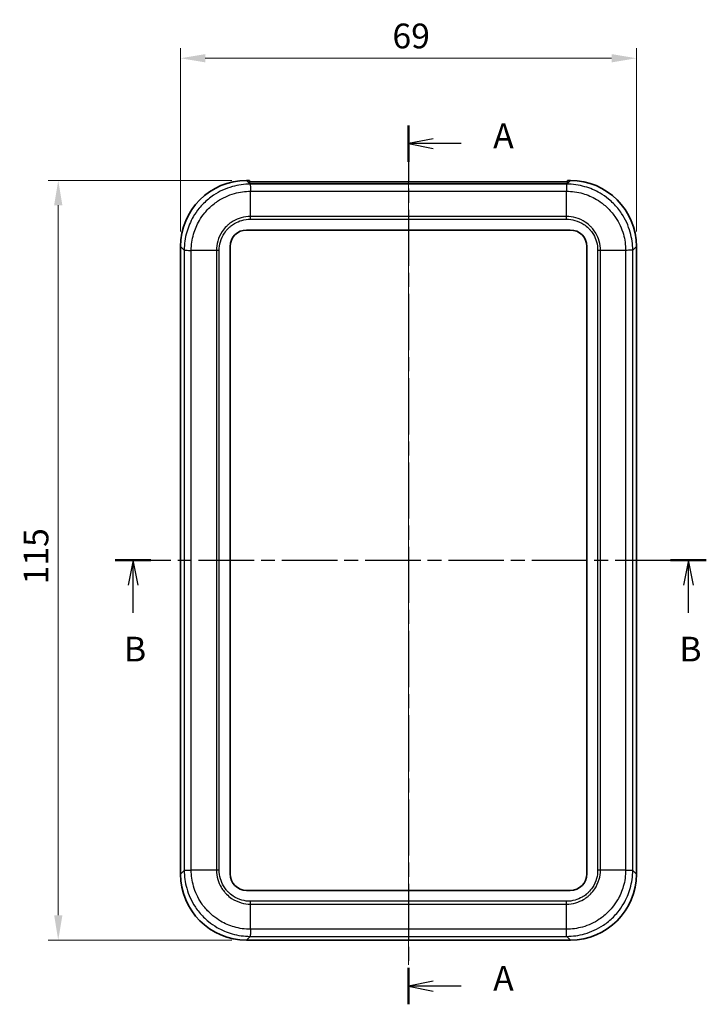
# Model space of a CAD drawing. Units: millimetres. Extents: x 0 to 4406, y 0 to 422.
# Drawn here: x 2526 to 2630, y 183 to 332 of the extents above; entities that cross this region are included whole.
import ezdxf

# ---------------------------------------------------------------- set-up
doc = ezdxf.new("R2010")
doc.units = ezdxf.units.MM
doc.header["$LTSCALE"] = 1.5
doc.linetypes.add('CHAIN', pattern=[0.3543, 0.2362, -0.0295, 0.0591, -0.0295])
doc.layers.get('Defpoints').update_dxf_attribs({"lineweight": 25})
for name, color, linetype, lineweight in [('Centerline (ISO)', 131, 'Continuous', 18), ('Dimension (ISO)', 7, 'Continuous', 18), ('Section Line (ISO)', 7, 'CHAIN', 25), ('Visible (ISO)', 7, 'Continuous', 35), ('Visible Narrow (ISO)', 7, 'Continuous', 25)]:
    doc.layers.add(name, color=color, linetype=linetype, lineweight=lineweight)
doc.styles.add('Note Text (TK)', font='txt')
doc.dimstyles.new('Default - Method 1b (TK)', dxfattribs={"dimscale": 1.5, "dimtxt": 2.5, "dimasz": 2.5, "dimexe": 1, "dimexo": 1.5, "dimgap": 1, "dimtad": 1, "dimtoh": 1, "dimrnd": 1e-08, "dimdsep": 46, "dimtxsty": 'Note Text (TK)', "dimcen": 0.09, "dimdle": 5, "dimclrd": 100, "dimclre": 100, "dimclrt": 7, "dimadec": 1, "dimazin": 1, "dimtfac": 1, "dimtmove": 0, "dimatfit": 3, "dimfxl": 1, "dimtolj": 1, "dimlwd": -1, "dimlwe": -1, "dimarcsym": 0})

# ---------------------------------------------------------------- blocks, each defined once
blk = doc.blocks.new('2dTransSection4')
at = {"layer": 'Section Line (ISO)', "linetype": 'CHAIN', "ltscale": 16.001497}
blk.add_line((134.006, 218.529), (134.006, 129.819), dxfattribs=at)
at = {"layer": 'Section Line (ISO)', "linetype": 'Continuous', "lineweight": 50}
for p, q in [((134.006, 218.529), (134.006, 214.859)), ((134.006, 133.489), (134.006, 129.819))]:
    blk.add_line(p, q, dxfattribs=at)
at = {"layer": 'Section Line (ISO)', "linetype": 'Continuous'}
for p, q in [((136.506, 217.194), (134.006, 216.694)), ((136.506, 216.694), (134.006, 216.694)), ((134.006, 216.694), (136.506, 216.194)), ((139.332, 216.694), (136.506, 216.694)), ((136.506, 132.154), (134.006, 131.654)), ((136.506, 131.654), (134.006, 131.654)), ((134.006, 131.654), (136.506, 131.154)), ((139.332, 131.654), (136.506, 131.654))]:
    blk.add_line(p, q, dxfattribs=at)
at = {"layer": 'Section Line (ISO)', "char_height": 2.5, "attachment_point": 7, "style": 'Note Text (TK)'}
for insert in [(142.554, 215.451), (142.554, 130.411)]:
    blk.add_mtext('A', dxfattribs=dict(at, insert=insert))
blk = doc.blocks.new('2dTransSection5')
at = {"layer": 'Section Line (ISO)', "linetype": 'CHAIN', "ltscale": 15.816488}
blk.add_line((104.418, 174.642), (164.059, 174.642), dxfattribs=at)
at = {"layer": 'Section Line (ISO)', "linetype": 'Continuous', "lineweight": 50}
for p, q in [((104.418, 174.642), (108.021, 174.642)), ((160.455, 174.642), (164.059, 174.642))]:
    blk.add_line(p, q, dxfattribs=at)
at = {"layer": 'Section Line (ISO)', "linetype": 'Continuous'}
for p, q in [((106.22, 174.642), (105.72, 172.142)), ((106.22, 172.142), (106.22, 174.642)), ((106.72, 172.142), (106.22, 174.642)), ((162.257, 174.642), (161.757, 172.142)), ((162.257, 172.142), (162.257, 174.642)), ((162.757, 172.142), (162.257, 174.642)), ((106.22, 169.327), (106.22, 172.142)), ((162.257, 169.327), (162.257, 172.142))]:
    blk.add_line(p, q, dxfattribs=at)
at = {"layer": 'Section Line (ISO)', "char_height": 2.5, "attachment_point": 7, "style": 'Note Text (TK)'}
for insert in [(105.3, 163.642), (161.338, 163.642)]:
    blk.add_mtext('B', dxfattribs=dict(at, insert=insert))
blk = doc.blocks.new('*D61')
at = {"layer": 'Defpoints', "color": 0}
for p in [(2619.76, 325.97), (2550.76, 297.47), (2619.76, 297.47)]:
    blk.add_point(p, dxfattribs=at)
at = {"layer": 'Dimension (ISO)', "color": 100}
for p, q in [((2550.76, 299.72), (2550.76, 327.47)), ((2619.76, 299.72), (2619.76, 327.47)), ((2554.51, 325.97), (2616.01, 325.97))]:
    blk.add_line(p, q, dxfattribs=at)
for points in [[(2554.51, 326.59), (2554.51, 325.34), (2550.76, 325.97)], [(2616.01, 326.59), (2616.01, 325.34), (2619.76, 325.97)]]:
    blk.add_solid(points, dxfattribs=at)
at = {"layer": 'Dimension (ISO)', "color": 7, "insert": (2582.83, 329.34), "char_height": 3.75, "attachment_point": 4, "style": 'Note Text (TK)'}
blk.add_mtext('\\A1;69', dxfattribs=at)
blk = doc.blocks.new('*D62')
at = {"layer": 'Defpoints', "color": 0}
for p in [(2560.75, 307.46), (2532.25, 192.46), (2560.75, 192.46)]:
    blk.add_point(p, dxfattribs=at)
at = {"layer": 'Dimension (ISO)', "color": 100}
for p, q in [((2558.5, 307.46), (2530.75, 307.46)), ((2532.25, 303.71), (2532.25, 196.21)), ((2558.5, 192.46), (2530.75, 192.46))]:
    blk.add_line(p, q, dxfattribs=at)
for points in [[(2531.63, 303.71), (2532.88, 303.71), (2532.25, 307.46)], [(2531.63, 196.21), (2532.88, 196.21), (2532.25, 192.46)]]:
    blk.add_solid(points, dxfattribs=at)
at = {"layer": 'Dimension (ISO)', "color": 7, "insert": (2528.88, 246.3), "char_height": 3.75, "attachment_point": 4, "rotation": 90, "style": 'Note Text (TK)'}
blk.add_mtext('\\A1;115', dxfattribs=at)

msp = doc.modelspace()

# ---------------------------------------------------------------- linework, layer by layer
at = {"layer": 'Centerline (ISO)', "linetype": 'CHAIN', "ltscale": 23.990969}
msp.add_line((2585.2588, 311.0207), (2585.2588, 188.7127), dxfattribs=at)
at = {"layer": 'Visible (ISO)'}
for p, q in [((2560.7527, 307.4627), (2561.2088, 307.4627)), ((2561.2088, 307.0066), (2561.2088, 307.4627)), ((2561.2088, 307.2707), (2609.3088, 307.2707)), ((2609.3088, 307.4627), (2609.7649, 307.4627)), ((2609.3088, 307.4627), (2609.3088, 307.0066)), ((2561.2088, 307.0066), (2561.2088, 306.9563)), ((2609.2585, 306.9564), (2561.2591, 306.9564)), ((2609.3088, 306.9563), (2609.3088, 307.0066)), ((2560.7588, 299.9627), (2609.7588, 299.9627)), ((2550.7588, 202.4566), (2550.7588, 297.4688)), ((2558.2588, 202.4627), (2558.2588, 297.4627)), ((2612.2588, 297.4627), (2612.2588, 202.4627)), ((2619.7588, 297.4688), (2619.7588, 202.4566)), ((2609.7588, 199.9627), (2560.7588, 199.9627)), ((2609.7649, 192.4627), (2560.7527, 192.4627))]:
    msp.add_line(p, q, dxfattribs=at)
for centre, start, end in [((2560.7588, 297.4627), 90, 180), ((2609.7588, 297.4627), 0, 90), ((2560.7588, 202.4627), 180, 270), ((2609.7588, 202.4627), 270, 0)]:
    msp.add_arc(centre, 2.5, start, end, dxfattribs=at)
for centre, major_axis, start_param, end_param in [((2560.7649, 297.4566), (-7.0797, 7.0797), 5.49839613, 7.06797448), ((2609.7527, 297.4566), (7.0797, 7.0797), 5.49839613, 7.06797448), ((2561.2712, 296.9503), (-7.0797, 7.0797), 5.49839613, 5.50341905), ((2609.2464, 296.9503), (7.0797, 7.0797), 0.77976625, 0.78478918), ((2560.7649, 202.4688), (-7.0797, -7.0797), 5.49839613, 7.06797448), ((2609.7527, 202.4688), (7.0797, -7.0797), 5.49839613, 7.06797448)]:
    msp.add_ellipse(centre, major_axis=major_axis, ratio=0.99878277, start_param=start_param, end_param=end_param, dxfattribs=at)
at = {"layer": 'Visible Narrow (ISO)'}
for p, q in [((2561.2088, 307.0066), (2560.7527, 307.4627)), ((2609.7649, 307.4627), (2609.3088, 307.0066)), ((2561.3087, 306.9067), (2561.2591, 306.9564)), ((2609.2089, 306.9067), (2561.3087, 306.9067)), ((2561.3464, 305.8343), (2609.1712, 305.8343)), ((2561.3464, 302.0255), (2561.3464, 305.8342)), ((2609.1712, 302.0255), (2609.1712, 305.8342)), ((2609.2585, 306.9564), (2609.2089, 306.9067)), ((2561.3454, 301.5989), (2609.1722, 301.5989)), ((2609.1712, 302.0255), (2561.3464, 302.0255)), ((2550.7588, 297.4688), (2551.3148, 296.9128)), ((2551.3148, 296.9128), (2551.3148, 203.0127)), ((2552.3872, 203.0503), (2552.3872, 296.8751)), ((2556.196, 296.8751), (2552.3873, 296.8751)), ((2556.196, 296.8751), (2556.196, 203.0503)), ((2556.6227, 203.0493), (2556.6227, 296.8762)), ((2613.8949, 296.8762), (2613.8949, 203.0493)), ((2614.3216, 203.0503), (2614.3216, 296.8751)), ((2618.1304, 296.8751), (2614.3216, 296.8751)), ((2618.1304, 296.8751), (2618.1304, 203.0503)), ((2619.2028, 296.9128), (2619.7588, 297.4688)), ((2619.2028, 203.0127), (2619.2028, 296.9128)), ((2551.3148, 203.0127), (2550.7588, 202.4566)), ((2556.196, 203.0503), (2552.3873, 203.0503)), ((2618.1304, 203.0503), (2614.3216, 203.0503)), ((2619.7588, 202.4566), (2619.2028, 203.0127)), ((2609.1722, 198.3266), (2561.3454, 198.3266)), ((2561.3464, 197.8999), (2609.1712, 197.8999)), ((2561.3464, 194.0912), (2561.3464, 197.8999)), ((2609.1712, 194.0912), (2609.1712, 197.8999)), ((2609.1712, 194.0912), (2561.3464, 194.0912)), ((2560.7527, 192.4627), (2561.3087, 193.0187)), ((2561.3087, 193.0187), (2609.2089, 193.0187)), ((2609.2089, 193.0188), (2609.7649, 192.4627))]:
    msp.add_line(p, q, dxfattribs=at)
for points, knots in [([(2561.3087, 306.9067), (2560.4028, 306.9061), (2559.4858, 306.7803), (2557.5951, 306.2483), (2556.6372, 305.8076), (2555.215, 304.858), (2554.7045, 304.4384), (2554.0135, 303.7474), (2553.7934, 303.5047), (2553.2522, 302.8454), (2552.95, 302.4116), (2552.2597, 301.2321), (2551.9302, 300.461), (2551.4449, 298.7621), (2551.3154, 297.8318), (2551.3148, 296.9128)], [0.00154201, 0.00154201, 0.00154201, 0.00154201, 0.23257251, 0.23257251, 0.49836967, 0.49836967, 0.66449289, 0.66449289, 0.7475545, 0.7475545, 0.88045308, 0.88045308, 1.0930908, 1.0930908, 1.32744436, 1.32744436, 1.32744436, 1.32744436]), ([(2552.3873, 296.8751), (2552.3884, 297.7028), (2552.5062, 298.5404), (2552.9443, 300.0643), (2553.2398, 300.7533), (2553.8579, 301.8072), (2554.1283, 302.1947), (2554.6122, 302.7839), (2554.809, 303.0007), (2555.4267, 303.6184), (2555.8828, 303.9936), (2557.1536, 304.8434), (2558.0094, 305.2385), (2559.7047, 305.7187), (2560.5304, 305.8331), (2561.3464, 305.8342)], [-1.32898578, -1.32898578, -1.32898578, -1.32898578, -1.0930908, -1.0930908, -0.88045308, -0.88045308, -0.7475545, -0.7475545, -0.66449289, -0.66449289, -0.49836967, -0.49836967, -0.23257251, -0.23257251, 0, 0, 0, 0]), ([(2561.3087, 306.9067), (2561.3119, 306.9012), (2561.315, 306.8713), (2561.3181, 306.8183), (2561.3213, 306.7653), (2561.3244, 306.6893), (2561.3276, 306.5939), (2561.3307, 306.4984), (2561.3338, 306.3836), (2561.337, 306.255), (2561.3401, 306.1263), (2561.3433, 305.9838), (2561.3464, 305.8343)], [0.000218614, 0.000218614, 0.000218614, 0.000218614, 0.250001774, 0.250001774, 0.250001774, 0.500003547, 0.500003547, 0.500003547, 0.750005321, 0.750005321, 0.750005321, 1.000007094, 1.000007094, 1.000007094, 1.000007094]), ([(2609.2089, 306.9067), (2609.205, 306.9013), (2609.2011, 306.8713), (2609.1974, 306.8183), (2609.1937, 306.7653), (2609.1902, 306.6893), (2609.1869, 306.5938), (2609.1836, 306.4984), (2609.1806, 306.3836), (2609.1779, 306.2549), (2609.1753, 306.1262), (2609.173, 305.9837), (2609.1712, 305.8342)], [0, 0, 0, 0, 0.2500003, 0.2500003, 0.2500003, 0.50000059, 0.50000059, 0.50000059, 0.75000089, 0.75000089, 0.75000089, 1.00000119, 1.00000119, 1.00000119, 1.00000119]), ([(2609.1712, 305.8342), (2609.9989, 305.8331), (2610.8365, 305.7154), (2612.3603, 305.2773), (2613.0493, 304.9818), (2614.1032, 304.3636), (2614.4907, 304.0932), (2615.0799, 303.6093), (2615.2968, 303.4125), (2615.9144, 302.7949), (2616.2897, 302.3387), (2617.1394, 301.068), (2617.5346, 300.2122), (2618.0148, 298.5168), (2618.1292, 297.6912), (2618.1303, 296.8751)], [-1.32898578, -1.32898578, -1.32898578, -1.32898578, -1.0930908, -1.0930908, -0.88045308, -0.88045308, -0.7475545, -0.7475545, -0.66449289, -0.66449289, -0.49836967, -0.49836967, -0.23257251, -0.23257251, 0, 0, 0, 0]), ([(2619.2028, 296.9128), (2619.2022, 297.8188), (2619.0764, 298.7357), (2618.5444, 300.6265), (2618.1036, 301.5844), (2617.154, 303.0065), (2616.7344, 303.517), (2616.0434, 304.208), (2615.8007, 304.4281), (2615.1414, 304.9693), (2614.7077, 305.2715), (2613.5282, 305.9619), (2612.7571, 306.2914), (2611.0582, 306.7766), (2610.1278, 306.9061), (2609.2089, 306.9067)], [0.001542, 0.001542, 0.001542, 0.001542, 0.23257251, 0.23257251, 0.49836967, 0.49836967, 0.66449289, 0.66449289, 0.7475545, 0.7475545, 0.88045308, 0.88045308, 1.0930908, 1.0930908, 1.32744436, 1.32744436, 1.32744436, 1.32744436]), ([(2561.3464, 302.0255), (2560.8701, 302.0236), (2560.3888, 301.9547), (2559.9285, 301.8214), (2559.5136, 301.7013), (2559.1182, 301.531), (2558.7461, 301.3122), (2558.5135, 301.1755), (2558.2912, 301.0202), (2558.0831, 300.8491), (2557.9531, 300.7423), (2557.8286, 300.6293), (2557.7104, 300.5111), (2557.4741, 300.2748), (2557.2586, 300.013), (2557.0708, 299.7326), (2556.7703, 299.2839), (2556.5427, 298.7929), (2556.3945, 298.2735), (2556.2649, 297.8191), (2556.1979, 297.3447), (2556.196, 296.8751)], [-0.738084071, -0.738084071, -0.738084071, -0.738084071, -0.607074148, -0.607074148, -0.607074148, -0.488980697, -0.488980697, -0.488980697, -0.41517229, -0.41517229, -0.41517229, -0.369042035, -0.369042035, -0.369042035, -0.276781527, -0.276781527, -0.276781527, -0.129164712, -0.129164712, -0.129164712, 0, 0, 0, 0]), ([(2556.6227, 296.8762), (2556.6227, 296.8765), (2556.6227, 296.8768), (2556.6206, 297.3077), (2556.6787, 297.7437), (2556.9284, 298.6398), (2557.1357, 299.0924), (2557.5833, 299.7642), (2557.7813, 300.0053), (2558.1075, 300.3315), (2558.2221, 300.4354), (2558.5334, 300.6907), (2558.7383, 300.8332), (2559.2956, 301.1584), (2559.6599, 301.3132), (2560.4654, 301.5411), (2560.9077, 301.6009), (2561.3447, 301.5989), (2561.345, 301.5989), (2561.3454, 301.5989)], [-0.000098338, -0.000098338, -0.000098338, -0.000098338, 0, 0, 0.129164712, 0.129164712, 0.276781527, 0.276781527, 0.369042035, 0.369042035, 0.41517229, 0.41517229, 0.488980697, 0.488980697, 0.607074148, 0.607074148, 0.738084071, 0.738084071, 0.738182408, 0.738182408, 0.738182408, 0.738182408]), ([(2561.3454, 301.5989), (2561.3454, 301.5995), (2561.3454, 301.6002), (2561.3454, 301.6092), (2561.3454, 301.6176), (2561.3455, 301.6349), (2561.3455, 301.6439), (2561.3455, 301.6709), (2561.3456, 301.6889), (2561.3457, 301.7429), (2561.3458, 301.7788), (2561.3461, 301.8858), (2561.3462, 301.9564), (2561.3464, 302.0255)], [-0.0432763033, -0.0432763033, -0.0432763033, -0.0432763033, -0.0430754753, -0.0430754753, -0.0405726999, -0.0405726999, -0.0378682757, -0.0378682757, -0.0324597581, -0.0324597581, -0.0216421472, -0.0216421472, 0, 0, 0, 0]), ([(2609.1722, 301.5989), (2609.1722, 301.5995), (2609.1722, 301.6002), (2609.1722, 301.6092), (2609.1722, 301.6176), (2609.1721, 301.6349), (2609.1721, 301.6439), (2609.1721, 301.6709), (2609.172, 301.6889), (2609.1719, 301.7429), (2609.1718, 301.7788), (2609.1715, 301.8858), (2609.1714, 301.9564), (2609.1712, 302.0255)], [-0.0002008276, -0.0002008276, -0.0002008276, -0.0002008276, 0, 0, 0.002502771, 0.002502771, 0.0052071906, 0.0052071906, 0.0106156989, 0.0106156989, 0.0214332913, 0.0214332913, 0.0430754013, 0.0430754013, 0.0430754013, 0.0430754013]), ([(2614.3216, 296.8751), (2614.3196, 297.3515), (2614.2508, 297.8327), (2614.1175, 298.293), (2613.9974, 298.7079), (2613.8271, 299.1033), (2613.6083, 299.4755), (2613.4716, 299.708), (2613.3162, 299.9304), (2613.1452, 300.1384), (2613.0383, 300.2685), (2612.9253, 300.3929), (2612.8072, 300.5111), (2612.5708, 300.7474), (2612.3091, 300.9629), (2612.0287, 301.1507), (2611.58, 301.4513), (2611.0889, 301.6789), (2610.5696, 301.827), (2610.1152, 301.9567), (2609.6408, 302.0236), (2609.1712, 302.0255)], [-0.73808407, -0.73808407, -0.73808407, -0.73808407, -0.607074148, -0.607074148, -0.607074148, -0.488980696, -0.488980696, -0.488980696, -0.415172289, -0.415172289, -0.415172289, -0.369042035, -0.369042035, -0.369042035, -0.276781526, -0.276781526, -0.276781526, -0.129164712, -0.129164712, -0.129164712, 0, 0, 0, 0]), ([(2609.1722, 301.5989), (2609.1726, 301.5989), (2609.1729, 301.5989), (2609.6038, 301.6009), (2610.0397, 301.5429), (2610.9358, 301.2931), (2611.3885, 301.0858), (2612.0603, 300.6382), (2612.3014, 300.4403), (2612.6276, 300.1141), (2612.7315, 299.9995), (2612.9868, 299.6881), (2613.1293, 299.4832), (2613.4545, 298.926), (2613.6093, 298.5616), (2613.8372, 297.7561), (2613.897, 297.3138), (2613.8949, 296.8768), (2613.8949, 296.8765), (2613.8949, 296.8762)], [-0.000098338, -0.000098338, -0.000098338, -0.000098338, 0, 0, 0.129164712, 0.129164712, 0.276781526, 0.276781526, 0.369042035, 0.369042035, 0.415172289, 0.415172289, 0.488980696, 0.488980696, 0.607074148, 0.607074148, 0.73808407, 0.73808407, 0.738182408, 0.738182408, 0.738182408, 0.738182408]), ([(2551.3148, 296.9128), (2551.3203, 296.9089), (2551.3502, 296.9051), (2551.4032, 296.9014), (2551.4562, 296.8977), (2551.5322, 296.8941), (2551.6277, 296.8908), (2551.7231, 296.8875), (2551.8379, 296.8845), (2551.9666, 296.8819), (2552.0953, 296.8792), (2552.2378, 296.877), (2552.3873, 296.8751)], [0, 0, 0, 0, 0.2500003, 0.2500003, 0.2500003, 0.50000059, 0.50000059, 0.50000059, 0.75000089, 0.75000089, 0.75000089, 1.00000119, 1.00000119, 1.00000119, 1.00000119]), ([(2556.6227, 296.8762), (2556.622, 296.8762), (2556.6213, 296.8762), (2556.6123, 296.8761), (2556.604, 296.8761), (2556.5866, 296.8761), (2556.5776, 296.8761), (2556.5506, 296.876), (2556.5326, 296.8759), (2556.4786, 296.8758), (2556.4428, 296.8757), (2556.3357, 296.8755), (2556.2652, 296.8753), (2556.196, 296.8751)], [-0.0002008277, -0.0002008277, -0.0002008277, -0.0002008277, 0, 0, 0.0025027711, 0.0025027711, 0.0052071907, 0.0052071907, 0.0106156991, 0.0106156991, 0.0214332917, 0.0214332917, 0.0430754021, 0.0430754021, 0.0430754021, 0.0430754021]), ([(2614.3216, 296.8751), (2614.2524, 296.8753), (2614.1819, 296.8755), (2614.0748, 296.8757), (2614.039, 296.8758), (2613.985, 296.8759), (2613.967, 296.876), (2613.94, 296.8761), (2613.931, 296.8761), (2613.9136, 296.8761), (2613.9053, 296.8761), (2613.8963, 296.8762), (2613.8956, 296.8762), (2613.8949, 296.8762)], [0, 0, 0, 0, 0.0216421472, 0.0216421472, 0.0324597581, 0.0324597581, 0.0378682757, 0.0378682757, 0.0405726999, 0.0405726999, 0.0430754753, 0.0430754753, 0.0432763033, 0.0432763033, 0.0432763033, 0.0432763033]), ([(2619.2028, 296.9128), (2619.1973, 296.9097), (2619.1674, 296.9065), (2619.1144, 296.9034), (2619.0614, 296.9003), (2618.9854, 296.8971), (2618.8899, 296.894), (2618.7945, 296.8908), (2618.6797, 296.8877), (2618.551, 296.8846), (2618.4224, 296.8814), (2618.2799, 296.8783), (2618.1304, 296.8751)], [0.000218614, 0.000218614, 0.000218614, 0.000218614, 0.250001774, 0.250001774, 0.250001774, 0.500003547, 0.500003547, 0.500003547, 0.750005321, 0.750005321, 0.750005321, 1.000007094, 1.000007094, 1.000007094, 1.000007094]), ([(2551.3148, 203.0127), (2551.3203, 203.0158), (2551.3502, 203.0189), (2551.4032, 203.0221), (2551.4562, 203.0252), (2551.5322, 203.0284), (2551.6277, 203.0315), (2551.7231, 203.0346), (2551.8379, 203.0378), (2551.9666, 203.0409), (2552.0952, 203.044), (2552.2377, 203.0472), (2552.3872, 203.0503)], [0.000218614, 0.000218614, 0.000218614, 0.000218614, 0.250001774, 0.250001774, 0.250001774, 0.500003547, 0.500003547, 0.500003547, 0.750005321, 0.750005321, 0.750005321, 1.000007094, 1.000007094, 1.000007094, 1.000007094]), ([(2551.3148, 203.0127), (2551.3154, 202.1056), (2551.4418, 201.1873), (2551.9736, 199.2983), (2552.4163, 198.3365), (2553.3677, 196.9135), (2553.7852, 196.4059), (2554.4795, 195.7124), (2554.7232, 195.4917), (2555.3848, 194.9497), (2555.8195, 194.6477), (2556.9996, 193.9587), (2557.7733, 193.6297), (2559.4627, 193.1488), (2560.3887, 193.0194), (2561.3087, 193.0188)], [0.00154188, 0.00154188, 0.00154188, 0.00154188, 0.23286642, 0.23286642, 0.49899947, 0.49899947, 0.66533263, 0.66533263, 0.7484992, 0.7484992, 0.88156573, 0.88156573, 1.09447217, 1.09447217, 1.32912333, 1.32912333, 1.32912333, 1.32912333]), ([(2561.3464, 194.0912), (2560.5177, 194.0924), (2559.684, 194.21), (2558.1687, 194.6443), (2557.4774, 194.9394), (2556.423, 195.5562), (2556.0346, 195.8265), (2555.4434, 196.3111), (2555.2255, 196.5085), (2554.6049, 197.1284), (2554.2316, 197.5819), (2553.3802, 198.8534), (2552.9834, 199.7127), (2552.5033, 201.4064), (2552.3884, 202.2333), (2552.3873, 203.0503)], [-1.33066525, -1.33066525, -1.33066525, -1.33066525, -1.09447217, -1.09447217, -0.88156573, -0.88156573, -0.7484992, -0.7484992, -0.66533263, -0.66533263, -0.49899947, -0.49899947, -0.23286642, -0.23286642, 0, 0, 0, 0]), ([(2556.196, 203.0503), (2556.198, 202.5734), (2556.2671, 202.0913), (2556.4004, 201.6314), (2556.5205, 201.2169), (2556.6913, 200.8203), (2556.9107, 200.4476), (2557.0479, 200.2146), (2557.2035, 199.9922), (2557.3745, 199.7845), (2557.4814, 199.6546), (2557.5939, 199.5308), (2557.7126, 199.4122), (2557.9501, 199.175), (2558.2128, 198.9592), (2558.4937, 198.7715), (2558.9431, 198.4713), (2559.4358, 198.2441), (2559.9519, 198.0973), (2560.4036, 197.9688), (2560.8762, 197.9019), (2561.3464, 197.8999)], [-0.7389685, -0.7389685, -0.7389685, -0.7389685, -0.607801591, -0.607801591, -0.607801591, -0.489566631, -0.489566631, -0.489566631, -0.415669781, -0.415669781, -0.415669781, -0.36948425, -0.36948425, -0.36948425, -0.277113187, -0.277113187, -0.277113187, -0.129319487, -0.129319487, -0.129319487, 0, 0, 0, 0]), ([(2556.6227, 203.0493), (2556.622, 203.0493), (2556.6213, 203.0493), (2556.6123, 203.0493), (2556.604, 203.0493), (2556.5866, 203.0494), (2556.5776, 203.0494), (2556.5506, 203.0495), (2556.5326, 203.0495), (2556.4786, 203.0497), (2556.4428, 203.0497), (2556.3357, 203.05), (2556.2652, 203.0502), (2556.196, 203.0503)], [-0.0432763033, -0.0432763033, -0.0432763033, -0.0432763033, -0.0430754753, -0.0430754753, -0.0405726981, -0.0405726981, -0.0378682748, -0.0378682748, -0.0324597578, -0.0324597578, -0.0216421472, -0.0216421472, 0, 0, 0, 0]), ([(2561.3454, 198.3266), (2561.345, 198.3266), (2561.3447, 198.3266), (2560.9133, 198.3246), (2560.4789, 198.3827), (2559.5883, 198.6301), (2559.1342, 198.8369), (2558.4613, 199.2842), (2558.2193, 199.4824), (2557.8915, 199.8098), (2557.7881, 199.9238), (2557.5327, 200.2348), (2557.39, 200.4396), (2557.0639, 200.9978), (2556.9086, 201.3632), (2556.6807, 202.1679), (2556.6206, 202.6111), (2556.6227, 203.0486), (2556.6227, 203.049), (2556.6227, 203.0493)], [-0.000098339, -0.000098339, -0.000098339, -0.000098339, 0, 0, 0.129319487, 0.129319487, 0.277113187, 0.277113187, 0.36948425, 0.36948425, 0.415669781, 0.415669781, 0.489566631, 0.489566631, 0.607801591, 0.607801591, 0.7389685, 0.7389685, 0.739066837, 0.739066837, 0.739066837, 0.739066837]), ([(2618.1303, 203.0503), (2618.1292, 202.2227), (2618.0114, 201.385), (2617.5733, 199.8612), (2617.2778, 199.1722), (2616.6597, 198.1183), (2616.3893, 197.7308), (2615.9054, 197.1416), (2615.7086, 196.9247), (2615.0909, 196.3071), (2614.6348, 195.9319), (2613.364, 195.0821), (2612.5082, 194.6869), (2610.8129, 194.2067), (2609.9872, 194.0923), (2609.1712, 194.0912)], [-1.32898578, -1.32898578, -1.32898578, -1.32898578, -1.0930908, -1.0930908, -0.88045308, -0.88045308, -0.7475545, -0.7475545, -0.66449289, -0.66449289, -0.49836967, -0.49836967, -0.23257251, -0.23257251, 0, 0, 0, 0]), ([(2609.1712, 197.8999), (2609.6475, 197.9019), (2610.1288, 197.9707), (2610.5891, 198.104), (2611.004, 198.2242), (2611.3994, 198.3945), (2611.7715, 198.6132), (2612.0041, 198.7499), (2612.2264, 198.9053), (2612.4345, 199.0763), (2612.5645, 199.1832), (2612.689, 199.2962), (2612.8072, 199.4144), (2613.0435, 199.6507), (2613.259, 199.9124), (2613.4468, 200.1929), (2613.7473, 200.6416), (2613.9749, 201.1326), (2614.1231, 201.6519), (2614.2528, 202.1063), (2614.3197, 202.5807), (2614.3216, 203.0503)], [-0.73808407, -0.73808407, -0.73808407, -0.73808407, -0.607074147, -0.607074147, -0.607074147, -0.488980696, -0.488980696, -0.488980696, -0.415172289, -0.415172289, -0.415172289, -0.369042035, -0.369042035, -0.369042035, -0.276781526, -0.276781526, -0.276781526, -0.129164712, -0.129164712, -0.129164712, 0, 0, 0, 0]), ([(2613.8949, 203.0493), (2613.8949, 203.049), (2613.8949, 203.0486), (2613.897, 202.6178), (2613.8389, 202.1818), (2613.5892, 201.2857), (2613.3819, 200.8331), (2612.9343, 200.1612), (2612.7363, 199.9201), (2612.4101, 199.5939), (2612.2955, 199.49), (2611.9842, 199.2347), (2611.7793, 199.0923), (2611.222, 198.7671), (2610.8577, 198.6122), (2610.0522, 198.3843), (2609.6099, 198.3245), (2609.1729, 198.3266), (2609.1726, 198.3266), (2609.1722, 198.3266)], [-0.000098338, -0.000098338, -0.000098338, -0.000098338, 0, 0, 0.129164712, 0.129164712, 0.276781526, 0.276781526, 0.369042035, 0.369042035, 0.415172289, 0.415172289, 0.488980696, 0.488980696, 0.607074147, 0.607074147, 0.73808407, 0.73808407, 0.738182408, 0.738182408, 0.738182408, 0.738182408]), ([(2609.2089, 193.0188), (2610.1148, 193.0194), (2611.0318, 193.1452), (2612.9225, 193.6771), (2613.8804, 194.1179), (2615.3026, 195.0675), (2615.8131, 195.4871), (2616.5041, 196.1781), (2616.7242, 196.4208), (2617.2654, 197.0801), (2617.5676, 197.5138), (2618.2579, 198.6933), (2618.5874, 199.4644), (2619.0727, 201.1634), (2619.2022, 202.0937), (2619.2028, 203.0127)], [0.001542, 0.001542, 0.001542, 0.001542, 0.23257251, 0.23257251, 0.49836967, 0.49836967, 0.66449289, 0.66449289, 0.7475545, 0.7475545, 0.88045308, 0.88045308, 1.0930908, 1.0930908, 1.32744377, 1.32744377, 1.32744377, 1.32744377]), ([(2614.3216, 203.0503), (2614.2524, 203.0502), (2614.1819, 203.05), (2614.0748, 203.0497), (2614.039, 203.0497), (2613.985, 203.0495), (2613.967, 203.0495), (2613.94, 203.0494), (2613.931, 203.0494), (2613.9136, 203.0493), (2613.9053, 203.0493), (2613.8963, 203.0493), (2613.8956, 203.0493), (2613.8949, 203.0493)], [-0.0430754021, -0.0430754021, -0.0430754021, -0.0430754021, -0.0214332917, -0.0214332917, -0.0106156991, -0.0106156991, -0.0052071907, -0.0052071907, -0.0025027711, -0.0025027711, 0, 0, 0.0002008277, 0.0002008277, 0.0002008277, 0.0002008277]), ([(2618.1304, 203.0503), (2618.2799, 203.0472), (2618.4224, 203.044), (2618.551, 203.0409), (2618.6797, 203.0378), (2618.7945, 203.0346), (2618.8899, 203.0315), (2618.9854, 203.0284), (2619.0614, 203.0252), (2619.1144, 203.0221), (2619.1674, 203.0189), (2619.1973, 203.0158), (2619.2028, 203.0127)], [0, 0, 0, 0, 0.250001774, 0.250001774, 0.250001774, 0.500003547, 0.500003547, 0.500003547, 0.750005321, 0.750005321, 0.750005321, 0.999788481, 0.999788481, 0.999788481, 0.999788481]), ([(2561.3464, 197.8999), (2561.3462, 197.9691), (2561.3461, 198.0396), (2561.3458, 198.1467), (2561.3457, 198.1826), (2561.3456, 198.2365), (2561.3455, 198.2545), (2561.3455, 198.2815), (2561.3455, 198.2906), (2561.3454, 198.3079), (2561.3454, 198.3163), (2561.3454, 198.3253), (2561.3454, 198.3259), (2561.3454, 198.3266)], [-0.0430754004, -0.0430754004, -0.0430754004, -0.0430754004, -0.0214332909, -0.0214332909, -0.0106156992, -0.0106156992, -0.0052071915, -0.0052071915, -0.0025027728, -0.0025027728, 0, 0, 0.0002008277, 0.0002008277, 0.0002008277, 0.0002008277]), ([(2609.1712, 197.8999), (2609.1714, 197.9691), (2609.1715, 198.0396), (2609.1718, 198.1467), (2609.1719, 198.1826), (2609.172, 198.2365), (2609.1721, 198.2545), (2609.1721, 198.2815), (2609.1721, 198.2906), (2609.1722, 198.3079), (2609.1722, 198.3163), (2609.1722, 198.3253), (2609.1722, 198.3259), (2609.1722, 198.3266)], [0, 0, 0, 0, 0.0216421472, 0.0216421472, 0.0324597581, 0.0324597581, 0.0378682757, 0.0378682757, 0.0405726999, 0.0405726999, 0.0430754753, 0.0430754753, 0.0432763033, 0.0432763033, 0.0432763033, 0.0432763033]), ([(2561.3464, 194.0912), (2561.3433, 193.9417), (2561.3401, 193.7992), (2561.337, 193.6705), (2561.3338, 193.5418), (2561.3307, 193.427), (2561.3276, 193.3316), (2561.3244, 193.2362), (2561.3213, 193.1601), (2561.3181, 193.1071), (2561.315, 193.0542), (2561.3119, 193.0242), (2561.3087, 193.0188)], [0, 0, 0, 0, 0.250001774, 0.250001774, 0.250001774, 0.500003547, 0.500003547, 0.500003547, 0.750005321, 0.750005321, 0.750005321, 0.999788481, 0.999788481, 0.999788481, 0.999788481]), ([(2609.2089, 193.0188), (2609.2057, 193.0242), (2609.2026, 193.0542), (2609.1995, 193.1071), (2609.1963, 193.1601), (2609.1932, 193.2362), (2609.19, 193.3316), (2609.1869, 193.427), (2609.1838, 193.5418), (2609.1806, 193.6705), (2609.1775, 193.7992), (2609.1743, 193.9417), (2609.1712, 194.0912)], [0.000218614, 0.000218614, 0.000218614, 0.000218614, 0.250001774, 0.250001774, 0.250001774, 0.500003547, 0.500003547, 0.500003547, 0.750005321, 0.750005321, 0.750005321, 1.000007094, 1.000007094, 1.000007094, 1.000007094])]:
    msp.add_open_spline(points, degree=3, knots=knots, dxfattribs=at)

# ---------------------------------------------------------------- block references
at = {"layer": 'Section Line (ISO)', "xscale": 1.5, "yscale": 1.5, "zscale": 1.5}
for name in ['2dTransSection4', '2dTransSection5']:
    msp.add_blockref(name, (2384.25, -12), dxfattribs=at)

# ---------------------------------------------------------------- dimensions: what is measured, and where the dimension line sits
at = {"layer": 'Dimension (ISO)', "color": 100}
dim = msp.add_linear_dim(base=(2619.7588, 325.9688), p1=(2550.7588, 297.4688), p2=(2619.7588, 297.4688), dimstyle='Default - Method 1b (TK)', override={"dimgap": 1, "dimtoh": 0, "dimdec": 2, "dimtol": 0, "dimlim": 0, "dimtp": 0, "dimtm": 0, "dimtdec": 2, "dimtofl": 0, "dimatfit": 1}, dxfattribs=at)
dim.commit()
dim.dimension.update_dxf_attribs({"geometry": '*D61', "text_midpoint": (2585.2588, 325.9688), "dimtype": 160})
dim = msp.add_linear_dim(base=(2532.2527, 192.4627), p1=(2560.7527, 307.4627), p2=(2560.7527, 192.4627), angle=270, dimstyle='Default - Method 1b (TK)', override={"dimgap": 1, "dimtoh": 0, "dimdec": 2, "dimtol": 0, "dimlim": 0, "dimtp": 0, "dimtm": 0, "dimtdec": 2, "dimtofl": 0, "dimatfit": 1}, dxfattribs=at)
dim.commit()
dim.dimension.update_dxf_attribs({"geometry": '*D62', "text_midpoint": (2532.2527, 249.9627), "dimtype": 160})

doc.saveas('drawing.dxf')
